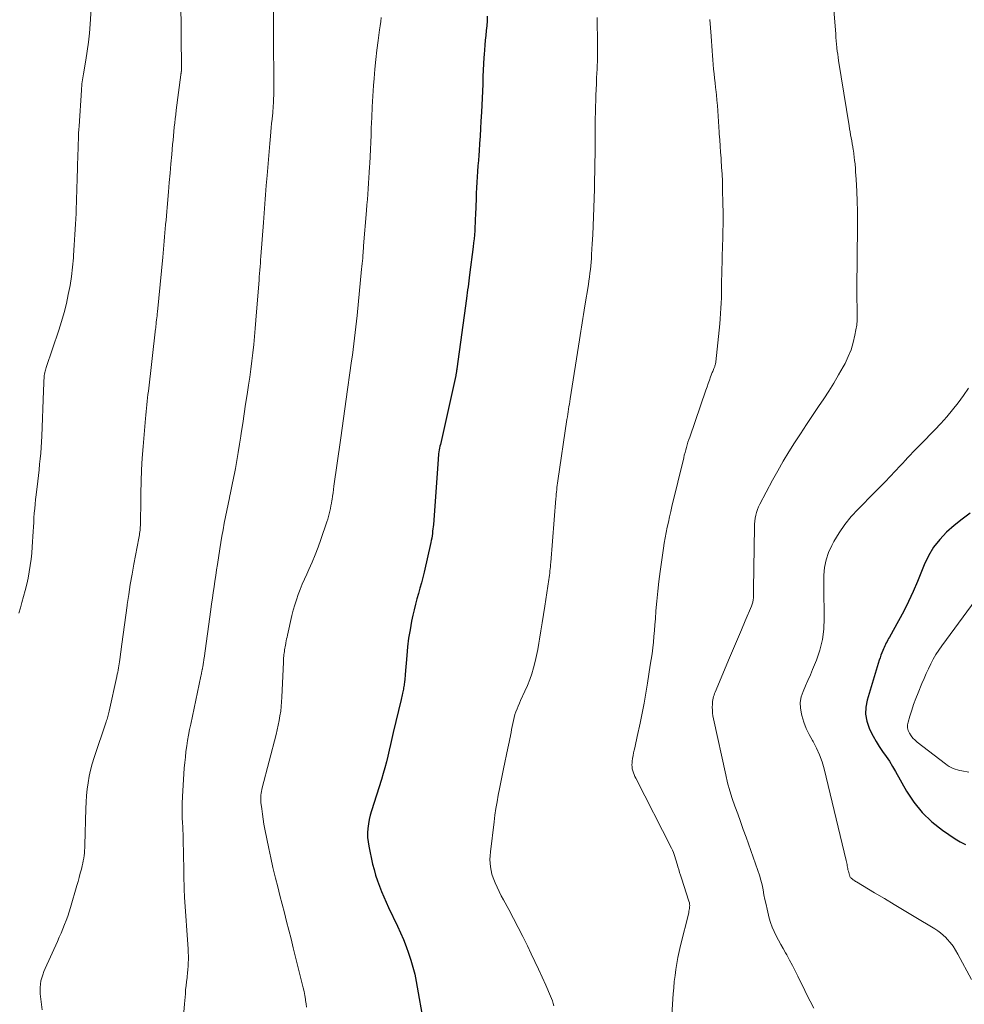
# Model space of a CAD drawing. Units: feet. Extents: x 1970000 to 1975035, y 565000 to 570000.
# Drawn here: x 1971032 to 1971182, y 565788 to 565944 of the extents above; entities that cross this region are included whole.
import ezdxf

# ---------------------------------------------------------------- set-up
doc = ezdxf.new("R2010")
doc.units = ezdxf.units.FT
doc.header["$LTSCALE"] = 100
doc.header["$MEASUREMENT"] = 0
doc.layers.add('CONTOUR INDEX', color=32, linetype='Continuous', lineweight=25)
doc.layers.add('CONTOUR INTERMEDIATE', color=40, linetype='Continuous', lineweight=15)

msp = doc.modelspace()

# ---------------------------------------------------------------- linework, layer by layer
at = {"layer": 'CONTOUR INDEX', "flags": 128}
for points, elevation in [([(1971106.57, 565944.58), (1971106.53, 565943.82), (1971106.48, 565943.05), (1971106.41, 565942.29), (1971106.34, 565941.53), (1971106.26, 565940.77), (1971106.18, 565940), (1971106.12, 565939.24), (1971106.07, 565938.48), (1971106.04, 565938), (1971105.98, 565937), (1971105.93, 565936), (1971105.89, 565935), (1971105.85, 565934), (1971105.84, 565933.78), (1971105.8, 565932.67), (1971105.75, 565931.56), (1971105.7, 565930.45), (1971105.64, 565929.34), (1971105.56, 565927.93), (1971105.5, 565926.75), (1971105.43, 565925.56), (1971105.35, 565924.38), (1971105.26, 565923.2), (1971105.22, 565922.56), (1971105.16, 565921.7), (1971105.09, 565920.83), (1971105.04, 565919.97), (1971104.98, 565919.11), (1971104.92, 565918.24), (1971104.87, 565917.38), (1971104.83, 565916.52), (1971104.8, 565915.65), (1971104.7, 565913.05), (1971104.67, 565912.42), (1971104.64, 565911.79), (1971104.61, 565911.15), (1971104.57, 565910.52), (1971104.52, 565909.89), (1971104.47, 565909.26), (1971104.4, 565908.63), (1971104.33, 565908), (1971103.77, 565903.54), (1971103.71, 565903.07), (1971103.65, 565902.61), (1971103.59, 565902.14), (1971103.52, 565901.67), (1971103.46, 565901.2), (1971103.4, 565900.73), (1971103.33, 565900.26), (1971103.27, 565899.79), (1971101.75, 565888.64), (1971101.73, 565888.52), (1971101.71, 565888.39), (1971101.69, 565888.26), (1971101.67, 565888.13), (1971101.65, 565888), (1971101.62, 565887.88), (1971101.6, 565887.75), (1971101.57, 565887.62), (1971099.13, 565876.67), (1971099.06, 565876.38), (1971099, 565876.08), (1971098.95, 565875.78), (1971098.9, 565875.48), (1971098.86, 565875.18), (1971098.82, 565874.88), (1971098.79, 565874.58), (1971098.77, 565874.28), (1971098.02, 565863.99), (1971097.99, 565863.62), (1971097.95, 565863.26), (1971097.91, 565862.89), (1971097.87, 565862.53), (1971097.82, 565862.17), (1971097.76, 565861.81), (1971097.69, 565861.45), (1971097.61, 565861.09), (1971096.56, 565856.43), (1971096.35, 565855.57), (1971096.14, 565854.71), (1971095.9, 565853.86), (1971095.66, 565853.01), (1971095.41, 565852.16), (1971095.19, 565851.31), (1971094.98, 565850.45), (1971094.78, 565849.59), (1971094.58, 565848.62), (1971094.32, 565847.27), (1971094.09, 565845.92), (1971093.93, 565844.55), (1971093.8, 565843.19), (1971093.57, 565840.18), (1971093.55, 565839.9), (1971093.52, 565839.61), (1971093.49, 565839.33), (1971093.46, 565839.05), (1971093.45, 565838.9), (1971093.42, 565838.69), (1971093.39, 565838.48), (1971093.35, 565838.27), (1971093.31, 565838.06), (1971093.27, 565837.85), (1971093.22, 565837.64), (1971093.18, 565837.44), (1971093.13, 565837.23), (1971093.12, 565837.17), (1971093.06, 565836.94), (1971093.01, 565836.7), (1971092.95, 565836.47), (1971092.9, 565836.23), (1971091.66, 565830.97), (1971091.44, 565830.03), (1971091.23, 565829.1), (1971091.01, 565828.17), (1971090.79, 565827.23), (1971090.57, 565826.3), (1971090.33, 565825.38), (1971090.07, 565824.46), (1971089.79, 565823.54), (1971088.22, 565818.55), (1971088.03, 565817.86), (1971087.86, 565817.17), (1971087.74, 565816.47), (1971087.64, 565815.76), (1971087.59, 565815.05), (1971087.6, 565814.35), (1971087.67, 565813.65), (1971087.79, 565812.95), (1971088.4, 565810.12), (1971088.62, 565809.23), (1971088.87, 565808.34), (1971089.15, 565807.47), (1971089.46, 565806.6), (1971089.81, 565805.75), (1971090.16, 565804.89), (1971090.54, 565804.05), (1971090.92, 565803.22), (1971092.33, 565800.25), (1971092.81, 565799.2), (1971093.27, 565798.13), (1971093.7, 565797.06), (1971094.1, 565795.97), (1971094.46, 565794.87), (1971094.79, 565793.76), (1971095.06, 565792.64), (1971095.29, 565791.5), (1971096.51, 565784.61)], 860), ([(1971183.13, 565865.75), (1971181.83, 565864.82), (1971180.59, 565863.81), (1971179.38, 565862.75), (1971178.28, 565861.6), (1971177.31, 565860.37), (1971176.5, 565859.02), (1971175.81, 565857.59), (1971174.76, 565854.94), (1971174.08, 565853.34), (1971173.36, 565851.76), (1971172.58, 565850.21), (1971171.76, 565848.68), (1971170.31, 565846.11), (1971170.18, 565845.88), (1971170.06, 565845.65), (1971169.93, 565845.42), (1971169.81, 565845.18), (1971169.69, 565844.95), (1971169.58, 565844.71), (1971169.47, 565844.47), (1971169.36, 565844.23), (1971169.25, 565843.97), (1971169.09, 565843.59), (1971168.95, 565843.22), (1971168.82, 565842.83), (1971168.69, 565842.45), (1971166.76, 565836.12), (1971166.55, 565834.98), (1971166.51, 565833.86), (1971166.72, 565832.76), (1971167.09, 565831.66), (1971167.31, 565831.21), (1971167.74, 565830.37), (1971168.19, 565829.55), (1971168.7, 565828.75), (1971169.23, 565827.97), (1971169.77, 565827.19), (1971170.3, 565826.41), (1971170.79, 565825.6), (1971171.27, 565824.79), (1971173.02, 565821.69), (1971174.2, 565819.92), (1971175.51, 565818.27), (1971177.04, 565816.82), (1971178.71, 565815.5), (1971180.72, 565814.12), (1971181.52, 565813.65), (1971182.35, 565813.24)], 840)]:
    msp.add_lwpolyline(points, dxfattribs=dict(at, elevation=elevation))
at = {"layer": 'CONTOUR INTERMEDIATE', "flags": 128}
for points, elevation in [([(1971043.93, 565948.31), (1971043.61, 565943.32), (1971043.5, 565941.89), (1971043.36, 565940.46), (1971043.17, 565939.04), (1971042.95, 565937.62), (1971042.57, 565935.43), (1971042.52, 565935.11), (1971042.47, 565934.79), (1971042.42, 565934.47), (1971042.37, 565934.15), (1971042.32, 565933.83), (1971042.28, 565933.5), (1971042.25, 565933.18), (1971042.23, 565932.86), (1971041.86, 565927.13), (1971041.83, 565926.59), (1971041.8, 565926.05), (1971041.78, 565925.5), (1971041.76, 565924.96), (1971041.74, 565924.42), (1971041.72, 565923.87), (1971041.71, 565923.33), (1971041.69, 565922.78), (1971041.63, 565920.49), (1971041.59, 565918.81), (1971041.53, 565917.12), (1971041.47, 565915.43), (1971041.4, 565913.74), (1971041.38, 565913.26), (1971041.3, 565911.6), (1971041.2, 565909.94), (1971041.1, 565908.28), (1971040.98, 565906.62), (1971040.96, 565906.23), (1971040.82, 565904.77), (1971040.65, 565903.32), (1971040.43, 565901.87), (1971040.16, 565900.43), (1971039.85, 565899), (1971039.5, 565897.58), (1971039.09, 565896.18), (1971038.65, 565894.79), (1971036.66, 565888.88), (1971036.59, 565888.67), (1971036.53, 565888.46), (1971036.47, 565888.26), (1971036.42, 565888.05), (1971036.38, 565887.83), (1971036.35, 565887.62), (1971036.32, 565887.41), (1971036.31, 565887.19), (1971036.29, 565886.8), (1971036.27, 565886.39), (1971036.26, 565885.98), (1971036.24, 565885.57), (1971036.22, 565885.16), (1971035.94, 565877.97), (1971035.9, 565877.08), (1971035.84, 565876.18), (1971035.78, 565875.29), (1971035.7, 565874.4), (1971035.61, 565873.51), (1971035.52, 565872.62), (1971035.42, 565871.73), (1971035.32, 565870.84), (1971035.05, 565868.65), (1971034.97, 565867.93), (1971034.9, 565867.2), (1971034.83, 565866.48), (1971034.77, 565865.76), (1971034.72, 565865.03), (1971034.67, 565864.3), (1971034.63, 565863.58), (1971034.58, 565862.85), (1971034.44, 565860.44), (1971034.36, 565859.44), (1971034.26, 565858.44), (1971034.13, 565857.45), (1971033.98, 565856.46), (1971033.79, 565855.47), (1971033.58, 565854.49), (1971033.33, 565853.51), (1971033.07, 565852.54), (1971032.8, 565851.58), (1971032.56, 565850.74), (1971032.33, 565849.9)], 876), ([(1971058.02, 565947.45), (1971058.08, 565936.05), (1971058.08, 565936.03), (1971058.08, 565936), (1971058.08, 565935.98), (1971058.08, 565935.96), (1971058.08, 565935.84), (1971058.08, 565935.82), (1971058.07, 565935.81), (1971058.07, 565935.79), (1971058.07, 565935.77), (1971058.06, 565935.7), (1971058.06, 565935.69), (1971058.05, 565935.67), (1971058.05, 565935.65), (1971058.05, 565935.63), (1971058.04, 565935.54), (1971058.03, 565935.48), (1971058.02, 565935.42), (1971058.01, 565935.36), (1971058, 565935.29), (1971057.28, 565929.67), (1971057.2, 565928.99), (1971057.11, 565928.32), (1971057.04, 565927.64), (1971056.96, 565926.96), (1971056.9, 565926.28), (1971056.83, 565925.6), (1971056.76, 565924.92), (1971056.7, 565924.24), (1971056.56, 565922.64), (1971056.42, 565921.16), (1971056.29, 565919.67), (1971056.16, 565918.19), (1971056.03, 565916.71), (1971055.82, 565914.26), (1971055.76, 565913.59), (1971055.7, 565912.91), (1971055.65, 565912.24), (1971055.59, 565911.56), (1971055.59, 565911.51), (1971055.53, 565910.86), (1971055.48, 565910.21), (1971055.42, 565909.57), (1971055.37, 565908.92), (1971055.31, 565908.28), (1971055.25, 565907.63), (1971055.19, 565906.98), (1971055.13, 565906.34), (1971054.28, 565897.71), (1971054.25, 565897.39), (1971054.22, 565897.06), (1971054.18, 565896.74), (1971054.15, 565896.42), (1971054.11, 565896.04), (1971054.09, 565895.91), (1971054.08, 565895.77), (1971054.07, 565895.64), (1971054.05, 565895.51), (1971054.04, 565895.38), (1971054.02, 565895.25), (1971054.01, 565895.11), (1971053.99, 565894.98), (1971052.85, 565885.13), (1971052.79, 565884.59), (1971052.73, 565884.04), (1971052.66, 565883.5), (1971052.6, 565882.95), (1971052.54, 565882.41), (1971052.48, 565881.86), (1971052.43, 565881.31), (1971052.38, 565880.77), (1971052.01, 565876.33), (1971051.87, 565874.48), (1971051.77, 565872.64), (1971051.7, 565870.79), (1971051.66, 565868.94), (1971051.63, 565866.22), (1971051.62, 565865.73), (1971051.61, 565865.24), (1971051.6, 565864.76), (1971051.59, 565864.27), (1971051.58, 565863.81), (1971051.57, 565863.55), (1971051.55, 565863.3), (1971051.53, 565863.05), (1971051.5, 565862.8), (1971051.46, 565862.55), (1971051.42, 565862.3), (1971051.38, 565862.05), (1971051.34, 565861.8), (1971050.55, 565857.67), (1971050.26, 565856.07), (1971049.99, 565854.47), (1971049.73, 565852.87), (1971049.5, 565851.26), (1971049.48, 565851.13), (1971049.27, 565849.59), (1971049.06, 565848.05), (1971048.85, 565846.5), (1971048.65, 565844.96), (1971048.34, 565842.54), (1971048.29, 565842.21), (1971048.24, 565841.87), (1971048.18, 565841.54), (1971048.12, 565841.21), (1971048.06, 565840.87), (1971047.99, 565840.54), (1971047.92, 565840.21), (1971047.85, 565839.88), (1971046.65, 565834.35), (1971046.6, 565834.13), (1971046.55, 565833.92), (1971046.49, 565833.71), (1971046.43, 565833.5), (1971046.37, 565833.29), (1971046.3, 565833.08), (1971046.23, 565832.87), (1971046.17, 565832.66), (1971044.26, 565827), (1971043.95, 565826.02), (1971043.69, 565825.03), (1971043.47, 565824.03), (1971043.29, 565823.02), (1971043.16, 565822), (1971043.05, 565820.98), (1971042.98, 565819.95), (1971042.93, 565818.93), (1971042.77, 565813.09), (1971042.76, 565812.68), (1971042.73, 565812.27), (1971042.7, 565811.86), (1971042.65, 565811.45), (1971042.6, 565811.04), (1971042.53, 565810.64), (1971042.45, 565810.23), (1971042.36, 565809.83), (1971042.23, 565809.31), (1971042.06, 565808.65), (1971041.89, 565808), (1971041.71, 565807.34), (1971041.52, 565806.69), (1971040.5, 565803.24), (1971040.28, 565802.55), (1971040.06, 565801.86), (1971039.81, 565801.18), (1971039.56, 565800.51), (1971039.29, 565799.84), (1971039.01, 565799.17), (1971038.73, 565798.5), (1971038.44, 565797.84), (1971036.5, 565793.54), (1971036.3, 565793.06), (1971036.12, 565792.57), (1971035.97, 565792.07), (1971035.83, 565791.57), (1971035.74, 565791.06), (1971035.69, 565790.54), (1971035.68, 565790.03), (1971035.72, 565789.51), (1971036.02, 565786.98)], 872), ([(1971072.67, 565945.58), (1971072.68, 565943.84), (1971072.69, 565942.11), (1971072.7, 565940.37), (1971072.73, 565934.65), (1971072.74, 565934.07), (1971072.74, 565933.49), (1971072.73, 565932.91), (1971072.73, 565932.33), (1971072.72, 565931.96), (1971072.71, 565931.57), (1971072.7, 565931.17), (1971072.68, 565930.78), (1971072.65, 565930.38), (1971072.62, 565929.99), (1971072.59, 565929.59), (1971072.56, 565929.2), (1971072.52, 565928.81), (1971072.46, 565928.25), (1971072.39, 565927.57), (1971072.33, 565926.9), (1971072.27, 565926.23), (1971072.2, 565925.55), (1971072.1, 565924.37), (1971071.99, 565923.11), (1971071.88, 565921.84), (1971071.78, 565920.58), (1971071.67, 565919.31), (1971071.54, 565917.74), (1971071.48, 565917), (1971071.42, 565916.27), (1971071.36, 565915.54), (1971071.31, 565914.81), (1971071.25, 565914.07), (1971071.19, 565913.34), (1971071.14, 565912.61), (1971071.08, 565911.87), (1971070.68, 565906.49), (1971070.64, 565905.95), (1971070.6, 565905.4), (1971070.56, 565904.86), (1971070.52, 565904.32), (1971070.48, 565903.78), (1971070.43, 565903.23), (1971070.39, 565902.69), (1971070.35, 565902.15), (1971069.9, 565896.36), (1971069.8, 565895.07), (1971069.68, 565893.78), (1971069.55, 565892.49), (1971069.41, 565891.2), (1971069.26, 565889.91), (1971069.09, 565888.62), (1971068.91, 565887.34), (1971068.73, 565886.06), (1971068.5, 565884.57), (1971068.27, 565883.05), (1971068.04, 565881.52), (1971067.81, 565879.99), (1971067.58, 565878.46), (1971067.5, 565877.97), (1971067.3, 565876.68), (1971067.09, 565875.4), (1971066.87, 565874.12), (1971066.64, 565872.84), (1971066.55, 565872.34), (1971066.35, 565871.32), (1971066.15, 565870.29), (1971065.93, 565869.26), (1971065.71, 565868.24), (1971065.7, 565868.21), (1971065.48, 565867.2), (1971065.27, 565866.19), (1971065.07, 565865.17), (1971064.87, 565864.16), (1971064.69, 565863.14), (1971064.51, 565862.12), (1971064.34, 565861.1), (1971064.18, 565860.08), (1971063.81, 565857.64), (1971063.67, 565856.75), (1971063.53, 565855.85), (1971063.4, 565854.96), (1971063.26, 565854.07), (1971063.13, 565853.17), (1971062.99, 565852.28), (1971062.87, 565851.39), (1971062.74, 565850.49), (1971061.68, 565842.79), (1971061.66, 565842.6), (1971061.63, 565842.4), (1971061.6, 565842.21), (1971061.58, 565842.02), (1971061.56, 565841.87), (1971061.54, 565841.75), (1971061.52, 565841.63), (1971061.5, 565841.51), (1971061.48, 565841.39), (1971061.44, 565841.2), (1971061.44, 565841.18), (1971061.44, 565841.15), (1971061.43, 565841.13), (1971061.43, 565841.11), (1971061.41, 565841.03), (1971061.4, 565841.01), (1971061.4, 565840.99), (1971061.4, 565840.97), (1971061.39, 565840.95), (1971061.33, 565840.64), (1971061.29, 565840.46), (1971061.26, 565840.28), (1971061.22, 565840.1), (1971061.18, 565839.93), (1971059.56, 565832.31), (1971059.38, 565831.44), (1971059.22, 565830.58), (1971059.07, 565829.71), (1971058.93, 565828.84), (1971058.81, 565827.96), (1971058.71, 565827.09), (1971058.62, 565826.21), (1971058.55, 565825.33), (1971058.26, 565820.82), (1971058.24, 565820.45), (1971058.23, 565820.08), (1971058.21, 565819.72), (1971058.2, 565819.35), (1971058.2, 565819.18), (1971058.2, 565818.9), (1971058.2, 565818.61), (1971058.2, 565818.33), (1971058.21, 565818.04), (1971058.21, 565817.76), (1971058.22, 565817.48), (1971058.23, 565817.19), (1971058.24, 565816.91), (1971058.34, 565814.57), (1971058.38, 565813.39), (1971058.41, 565812.2), (1971058.44, 565811.02), (1971058.46, 565809.84), (1971058.48, 565808.33), (1971058.49, 565807.9), (1971058.49, 565807.47), (1971058.5, 565807.03), (1971058.52, 565806.6), (1971058.53, 565806.17), (1971058.55, 565805.73), (1971058.57, 565805.3), (1971058.6, 565804.87), (1971059.15, 565796.62), (1971059.18, 565796.08), (1971059.19, 565795.54), (1971059.19, 565795), (1971059.18, 565794.46), (1971059.15, 565793.91), (1971059.12, 565793.37), (1971059.06, 565792.83), (1971059, 565792.3), (1971058.98, 565792.1), (1971058.9, 565791.46), (1971058.83, 565790.83), (1971058.76, 565790.19), (1971058.71, 565789.55), (1971058.58, 565787.96), (1971058.47, 565786.6)], 868), ([(1971161.5, 565945.61), (1971161.8, 565941.75), (1971161.84, 565941.21), (1971161.89, 565940.67), (1971161.93, 565940.14), (1971161.99, 565939.6), (1971161.99, 565939.53), (1971162.05, 565939.03), (1971162.11, 565938.53), (1971162.18, 565938.03), (1971162.25, 565937.54), (1971163.91, 565927.18), (1971163.99, 565926.7), (1971164.07, 565926.22), (1971164.16, 565925.75), (1971164.25, 565925.27), (1971164.34, 565924.79), (1971164.43, 565924.32), (1971164.51, 565923.84), (1971164.58, 565923.36), (1971164.6, 565923.26), (1971164.67, 565922.74), (1971164.74, 565922.21), (1971164.8, 565921.68), (1971164.86, 565921.15), (1971164.86, 565921.06), (1971164.91, 565920.48), (1971164.96, 565919.9), (1971165, 565919.32), (1971165.03, 565918.74), (1971165.12, 565916.79), (1971165.18, 565915.23), (1971165.23, 565913.68), (1971165.24, 565912.12), (1971165.24, 565910.56), (1971165.21, 565907), (1971165.19, 565905.74), (1971165.18, 565904.48), (1971165.17, 565903.22), (1971165.17, 565901.96), (1971165.16, 565900.99), (1971165.16, 565900.21), (1971165.17, 565899.44), (1971165.19, 565898.67), (1971165.22, 565897.9), (1971165.22, 565897.13), (1971165.2, 565896.36), (1971165.12, 565895.59), (1971165, 565894.83), (1971164.85, 565893.99), (1971164.58, 565892.83), (1971164.24, 565891.69), (1971163.79, 565890.59), (1971163.27, 565889.51), (1971162.99, 565888.99), (1971162.25, 565887.68), (1971161.5, 565886.39), (1971160.7, 565885.12), (1971159.89, 565883.87), (1971159.08, 565882.66), (1971158.12, 565881.23), (1971157.17, 565879.8), (1971156.23, 565878.36), (1971155.28, 565876.92), (1971154.36, 565875.47), (1971153.47, 565874), (1971152.62, 565872.5), (1971151.79, 565871), (1971149.78, 565867.21), (1971149.58, 565866.78), (1971149.4, 565866.34), (1971149.25, 565865.89), (1971149.13, 565865.44), (1971149.04, 565864.97), (1971148.97, 565864.5), (1971148.93, 565864.03), (1971148.91, 565863.55), (1971148.79, 565853.75), (1971148.78, 565853.4), (1971148.77, 565853.05), (1971148.76, 565852.7), (1971148.74, 565852.35), (1971148.71, 565852.01), (1971148.65, 565851.67), (1971148.55, 565851.33), (1971148.44, 565851.01), (1971147.46, 565848.71), (1971146.84, 565847.24), (1971146.22, 565845.78), (1971145.6, 565844.31), (1971144.98, 565842.84), (1971142.7, 565837.4), (1971142.6, 565837.16), (1971142.52, 565836.92), (1971142.44, 565836.68), (1971142.38, 565836.43), (1971142.32, 565836.18), (1971142.28, 565835.92), (1971142.26, 565835.67), (1971142.25, 565835.41), (1971142.24, 565834.99), (1971142.25, 565834.52), (1971142.28, 565834.06), (1971142.34, 565833.6), (1971142.43, 565833.14), (1971144.37, 565824.27), (1971144.67, 565823.01), (1971145.01, 565821.75), (1971145.4, 565820.51), (1971145.82, 565819.28), (1971146.27, 565818.06), (1971146.71, 565816.84), (1971147.15, 565815.61), (1971147.59, 565814.38), (1971149.47, 565809.08), (1971149.72, 565808.33), (1971149.94, 565807.57), (1971150.12, 565806.8), (1971150.28, 565806.03), (1971150.42, 565805.25), (1971150.58, 565804.48), (1971150.75, 565803.71), (1971150.93, 565802.94), (1971151.26, 565801.55), (1971151.47, 565800.82), (1971151.72, 565800.1), (1971152.02, 565799.4), (1971152.37, 565798.72), (1971152.74, 565798.05), (1971153.11, 565797.38), (1971153.49, 565796.71), (1971153.86, 565796.04), (1971154.04, 565795.72), (1971154.49, 565794.89), (1971154.94, 565794.05), (1971155.37, 565793.2), (1971155.79, 565792.35), (1971156.07, 565791.77), (1971156.62, 565790.63), (1971157.19, 565789.5), (1971157.76, 565788.36), (1971158.34, 565787.24)], 848), ([(1971089.76, 565944.37), (1971089.68, 565943.72), (1971089.59, 565943.07), (1971089.5, 565942.42), (1971089.27, 565940.71), (1971089.07, 565939.21), (1971088.9, 565937.71), (1971088.75, 565936.2), (1971088.63, 565934.69), (1971088.55, 565933.59), (1971088.43, 565931.9), (1971088.33, 565930.22), (1971088.25, 565928.53), (1971088.18, 565926.84), (1971088.14, 565925.72), (1971088.09, 565924.59), (1971088.05, 565923.45), (1971088, 565922.32), (1971087.94, 565921.19), (1971087.91, 565920.66), (1971087.86, 565919.8), (1971087.81, 565918.93), (1971087.76, 565918.07), (1971087.7, 565917.21), (1971087.64, 565916.36), (1971087.57, 565915.5), (1971087.5, 565914.64), (1971087.43, 565913.78), (1971086.97, 565908.14), (1971086.96, 565907.97), (1971086.94, 565907.8), (1971086.93, 565907.62), (1971086.92, 565907.45), (1971086.9, 565907.28), (1971086.89, 565907.11), (1971086.87, 565906.94), (1971086.86, 565906.76), (1971086.82, 565906.22), (1971086.78, 565905.77), (1971086.74, 565905.33), (1971086.7, 565904.89), (1971086.65, 565904.44), (1971085.93, 565897.12), (1971085.83, 565896.22), (1971085.74, 565895.31), (1971085.63, 565894.41), (1971085.53, 565893.5), (1971085.42, 565892.6), (1971085.3, 565891.7), (1971085.18, 565890.8), (1971085.06, 565889.9), (1971084.16, 565883.46), (1971084.05, 565882.69), (1971083.94, 565881.93), (1971083.83, 565881.16), (1971083.72, 565880.4), (1971083.61, 565879.63), (1971083.5, 565878.86), (1971083.39, 565878.1), (1971083.28, 565877.33), (1971082.27, 565870.04), (1971082.2, 565869.52), (1971082.12, 565868.99), (1971082.04, 565868.47), (1971081.96, 565867.95), (1971081.93, 565867.75), (1971081.86, 565867.33), (1971081.79, 565866.9), (1971081.7, 565866.48), (1971081.61, 565866.06), (1971081.51, 565865.64), (1971081.41, 565865.22), (1971081.28, 565864.81), (1971081.15, 565864.4), (1971080.2, 565861.58), (1971079.77, 565860.37), (1971079.31, 565859.17), (1971078.82, 565857.99), (1971078.29, 565856.82), (1971077.95, 565856.08), (1971077.59, 565855.29), (1971077.25, 565854.48), (1971076.92, 565853.67), (1971076.6, 565852.86), (1971076.31, 565852.04), (1971076.04, 565851.21), (1971075.81, 565850.37), (1971075.6, 565849.52), (1971074.9, 565846.42), (1971074.83, 565846.12), (1971074.77, 565845.81), (1971074.71, 565845.51), (1971074.65, 565845.2), (1971074.63, 565845.09), (1971074.58, 565844.83), (1971074.54, 565844.58), (1971074.49, 565844.33), (1971074.45, 565844.08), (1971074.45, 565844.05), (1971074.41, 565843.81), (1971074.37, 565843.57), (1971074.34, 565843.33), (1971074.32, 565843.09), (1971074.29, 565842.84), (1971074.27, 565842.6), (1971074.26, 565842.36), (1971074.25, 565842.12), (1971074.02, 565836.59), (1971073.97, 565835.84), (1971073.91, 565835.09), (1971073.82, 565834.35), (1971073.71, 565833.61), (1971073.58, 565832.87), (1971073.43, 565832.14), (1971073.27, 565831.41), (1971073.09, 565830.68), (1971070.89, 565822.21), (1971070.82, 565821.92), (1971070.76, 565821.63), (1971070.72, 565821.34), (1971070.69, 565821.05), (1971070.67, 565820.75), (1971070.66, 565820.46), (1971070.68, 565820.16), (1971070.7, 565819.87), (1971070.82, 565818.85), (1971070.92, 565818.04), (1971071.03, 565817.24), (1971071.17, 565816.44), (1971071.31, 565815.65), (1971071.62, 565814.1), (1971071.93, 565812.6), (1971072.26, 565811.09), (1971072.6, 565809.59), (1971072.96, 565808.1), (1971073.01, 565807.87), (1971073.35, 565806.49), (1971073.7, 565805.11), (1971074.06, 565803.73), (1971074.41, 565802.36), (1971074.77, 565800.98), (1971075.13, 565799.61), (1971075.48, 565798.23), (1971075.82, 565796.85), (1971077.25, 565791.11), (1971077.4, 565790.5), (1971077.53, 565789.9), (1971077.64, 565789.29), (1971077.74, 565788.67), (1971077.77, 565788.47), (1971077.84, 565787.96), (1971077.89, 565787.44)], 864), ([(1971123.97, 565944.38), (1971123.99, 565943.51), (1971124.01, 565942.64), (1971124.04, 565941.77), (1971124.05, 565941.34), (1971124.06, 565940.68), (1971124.06, 565940.03), (1971124.06, 565939.37), (1971124.05, 565938.72), (1971124.04, 565938.06), (1971124.02, 565937.41), (1971124, 565936.75), (1971123.97, 565936.1), (1971123.95, 565935.62), (1971123.9, 565934.73), (1971123.87, 565933.83), (1971123.83, 565932.94), (1971123.79, 565932.04), (1971123.76, 565931.22), (1971123.73, 565930.26), (1971123.7, 565929.31), (1971123.68, 565928.35), (1971123.67, 565927.39), (1971123.66, 565926.43), (1971123.66, 565925.48), (1971123.65, 565924.52), (1971123.65, 565923.56), (1971123.65, 565922.72), (1971123.64, 565921.35), (1971123.62, 565919.97), (1971123.59, 565918.6), (1971123.55, 565917.22), (1971123.46, 565914.2), (1971123.41, 565912.76), (1971123.35, 565911.32), (1971123.28, 565909.88), (1971123.2, 565908.45), (1971123.11, 565906.76), (1971123.07, 565906.16), (1971123.02, 565905.57), (1971122.97, 565904.98), (1971122.91, 565904.39), (1971122.84, 565903.8), (1971122.77, 565903.21), (1971122.68, 565902.62), (1971122.59, 565902.03), (1971122.05, 565898.63), (1971121.94, 565897.96), (1971121.83, 565897.29), (1971121.72, 565896.62), (1971121.61, 565895.95), (1971121.51, 565895.28), (1971121.4, 565894.61), (1971121.29, 565893.94), (1971121.18, 565893.27), (1971119.7, 565883.87), (1971119.64, 565883.47), (1971119.58, 565883.06), (1971119.51, 565882.66), (1971119.45, 565882.25), (1971119.39, 565881.85), (1971119.33, 565881.44), (1971119.26, 565881.04), (1971119.2, 565880.63), (1971117.76, 565870.87), (1971117.71, 565870.52), (1971117.66, 565870.18), (1971117.61, 565869.83), (1971117.57, 565869.48), (1971117.54, 565869.13), (1971117.5, 565868.78), (1971117.47, 565868.42), (1971117.44, 565868.07), (1971116.64, 565857.94), (1971116.61, 565857.61), (1971116.58, 565857.27), (1971116.55, 565856.93), (1971116.51, 565856.59), (1971116.47, 565856.25), (1971116.43, 565855.91), (1971116.38, 565855.58), (1971116.33, 565855.24), (1971115.67, 565850.99), (1971115.47, 565849.69), (1971115.27, 565848.38), (1971115.06, 565847.08), (1971114.85, 565845.78), (1971114.75, 565845.14), (1971114.57, 565844.16), (1971114.38, 565843.19), (1971114.15, 565842.22), (1971113.9, 565841.25), (1971113.61, 565840.3), (1971113.29, 565839.36), (1971112.93, 565838.44), (1971112.53, 565837.53), (1971111.85, 565836.06), (1971111.65, 565835.62), (1971111.46, 565835.17), (1971111.29, 565834.73), (1971111.12, 565834.27), (1971110.96, 565833.81), (1971110.83, 565833.35), (1971110.71, 565832.89), (1971110.61, 565832.41), (1971110.51, 565831.94), (1971110.42, 565831.47), (1971110.33, 565830.99), (1971110.24, 565830.52), (1971110.23, 565830.47), (1971110.14, 565829.97), (1971110.04, 565829.47), (1971109.94, 565828.97), (1971109.84, 565828.48), (1971109.14, 565825.2), (1971108.92, 565824.16), (1971108.71, 565823.11), (1971108.5, 565822.07), (1971108.3, 565821.02), (1971108.11, 565819.97), (1971107.93, 565818.92), (1971107.78, 565817.86), (1971107.64, 565816.81), (1971107.06, 565812.03), (1971107.01, 565811.44), (1971106.99, 565810.84), (1971107.01, 565810.25), (1971107.06, 565809.66), (1971107.16, 565809.07), (1971107.3, 565808.49), (1971107.48, 565807.93), (1971107.69, 565807.38), (1971107.81, 565807.11), (1971108.12, 565806.43), (1971108.44, 565805.76), (1971108.78, 565805.1), (1971109.12, 565804.44), (1971109.96, 565802.91), (1971110.72, 565801.49), (1971111.47, 565800.06), (1971112.2, 565798.62), (1971112.92, 565797.17), (1971113.54, 565795.9), (1971114.13, 565794.66), (1971114.71, 565793.42), (1971115.28, 565792.18), (1971115.83, 565790.92), (1971116.59, 565789.18), (1971116.74, 565788.8), (1971116.89, 565788.4), (1971117.02, 565788.01), (1971117.14, 565787.61)], 856), ([(1971141.87, 565944.03), (1971141.97, 565942.71), (1971142.06, 565941.4), (1971142.21, 565939.08), (1971142.26, 565938.36), (1971142.32, 565937.63), (1971142.38, 565936.9), (1971142.45, 565936.18), (1971142.52, 565935.45), (1971142.6, 565934.73), (1971142.68, 565934), (1971142.76, 565933.28), (1971142.8, 565932.96), (1971142.9, 565932.11), (1971142.98, 565931.27), (1971143.05, 565930.42), (1971143.11, 565929.57), (1971143.17, 565928.72), (1971143.22, 565927.87), (1971143.28, 565927.02), (1971143.33, 565926.18), (1971143.35, 565925.93), (1971143.41, 565924.96), (1971143.48, 565923.99), (1971143.55, 565923.02), (1971143.62, 565922.05), (1971143.64, 565921.76), (1971143.72, 565920.65), (1971143.78, 565919.53), (1971143.83, 565918.42), (1971143.86, 565917.3), (1971143.92, 565914.68), (1971143.94, 565913.63), (1971143.94, 565912.58), (1971143.94, 565911.52), (1971143.92, 565910.47), (1971143.91, 565909.86), (1971143.89, 565909.11), (1971143.87, 565908.37), (1971143.85, 565907.62), (1971143.82, 565906.88), (1971143.8, 565906.13), (1971143.78, 565905.38), (1971143.76, 565904.64), (1971143.74, 565903.89), (1971143.72, 565902.37), (1971143.71, 565901.54), (1971143.69, 565900.72), (1971143.67, 565899.89), (1971143.65, 565899.07), (1971143.61, 565898.25), (1971143.56, 565897.43), (1971143.5, 565896.6), (1971143.42, 565895.78), (1971142.79, 565889.78), (1971142.78, 565889.65), (1971142.76, 565889.52), (1971142.73, 565889.4), (1971142.69, 565889.27), (1971142.66, 565889.15), (1971142.62, 565889.03), (1971142.57, 565888.91), (1971142.52, 565888.79), (1971142.49, 565888.71), (1971142.43, 565888.56), (1971142.36, 565888.4), (1971142.3, 565888.24), (1971142.24, 565888.08), (1971141.97, 565887.36), (1971141.78, 565886.84), (1971141.59, 565886.31), (1971141.4, 565885.79), (1971141.22, 565885.26), (1971138.65, 565877.84), (1971138.51, 565877.43), (1971138.38, 565877.02), (1971138.26, 565876.61), (1971138.13, 565876.2), (1971138.02, 565875.78), (1971137.91, 565875.37), (1971137.8, 565874.95), (1971137.7, 565874.53), (1971135.84, 565866.84), (1971135.65, 565866.01), (1971135.46, 565865.19), (1971135.27, 565864.36), (1971135.09, 565863.53), (1971134.91, 565862.7), (1971134.76, 565861.86), (1971134.62, 565861.02), (1971134.49, 565860.19), (1971133.97, 565856.5), (1971133.76, 565854.95), (1971133.58, 565853.39), (1971133.43, 565851.83), (1971133.3, 565850.27), (1971133.21, 565848.98), (1971133.14, 565848.06), (1971133.07, 565847.14), (1971132.98, 565846.22), (1971132.89, 565845.3), (1971132.79, 565844.39), (1971132.68, 565843.47), (1971132.55, 565842.56), (1971132.41, 565841.65), (1971131.96, 565838.79), (1971131.69, 565837.21), (1971131.41, 565835.63), (1971131.11, 565834.05), (1971130.79, 565832.48), (1971130.34, 565830.35), (1971130.23, 565829.84), (1971130.12, 565829.33), (1971130, 565828.83), (1971129.88, 565828.32), (1971129.85, 565828.19), (1971129.76, 565827.75), (1971129.67, 565827.31), (1971129.6, 565826.86), (1971129.54, 565826.42), (1971129.52, 565826.16), (1971129.5, 565825.84), (1971129.51, 565825.53), (1971129.56, 565825.22), (1971129.63, 565824.91), (1971129.72, 565824.6), (1971129.83, 565824.3), (1971129.96, 565824.01), (1971130.1, 565823.72), (1971135.76, 565812.62), (1971135.92, 565812.3), (1971136.06, 565811.97), (1971136.19, 565811.64), (1971136.3, 565811.3), (1971136.41, 565810.96), (1971136.51, 565810.62), (1971136.62, 565810.28), (1971136.72, 565809.93), (1971136.78, 565809.7), (1971136.92, 565809.25), (1971137.05, 565808.79), (1971137.2, 565808.34), (1971137.34, 565807.88), (1971138.54, 565804.21), (1971138.6, 565803.99), (1971138.64, 565803.76), (1971138.65, 565803.54), (1971138.64, 565803.31), (1971138.62, 565803.08), (1971138.59, 565802.85), (1971138.54, 565802.62), (1971138.49, 565802.4), (1971137.21, 565797.18), (1971136.99, 565796.24), (1971136.79, 565795.29), (1971136.61, 565794.34), (1971136.46, 565793.39), (1971136.33, 565792.43), (1971136.21, 565791.47), (1971136.12, 565790.51), (1971136.04, 565789.54), (1971135.59, 565782.92)], 852), ([(1971182.82, 565885.59), (1971182.03, 565884.41), (1971181.2, 565883.26), (1971180.33, 565882.14), (1971179.42, 565881.04), (1971178.47, 565879.99), (1971177.5, 565878.96), (1971175.28, 565876.72), (1971174.86, 565876.29), (1971174.45, 565875.87), (1971174.04, 565875.44), (1971173.63, 565875), (1971173.23, 565874.57), (1971172.82, 565874.13), (1971172.42, 565873.7), (1971172.01, 565873.26), (1971171.22, 565872.42), (1971170.42, 565871.56), (1971169.61, 565870.71), (1971168.79, 565869.87), (1971167.97, 565869.03), (1971165.35, 565866.41), (1971164.26, 565865.22), (1971163.25, 565863.98), (1971162.34, 565862.66), (1971161.51, 565861.28), (1971161.17, 565860.65), (1971160.65, 565859.52), (1971160.26, 565858.36), (1971160.04, 565857.16), (1971159.93, 565855.93), (1971159.92, 565854.67), (1971159.92, 565853.42), (1971159.93, 565852.16), (1971159.95, 565850.91), (1971159.99, 565849.09), (1971159.92, 565847.38), (1971159.71, 565845.7), (1971159.29, 565844.05), (1971158.74, 565842.43), (1971158.14, 565840.99), (1971157.78, 565840.11), (1971157.4, 565839.24), (1971157.02, 565838.36), (1971156.62, 565837.49), (1971156.33, 565836.62), (1971156.17, 565835.73), (1971156.2, 565834.83), (1971156.35, 565833.92), (1971156.42, 565833.66), (1971156.75, 565832.63), (1971157.14, 565831.62), (1971157.6, 565830.64), (1971158.12, 565829.69), (1971158.2, 565829.54), (1971158.75, 565828.5), (1971159.24, 565827.44), (1971159.63, 565826.35), (1971159.95, 565825.22), (1971163.48, 565810.67), (1971163.52, 565810.46), (1971163.57, 565810.25), (1971163.6, 565810.04), (1971163.63, 565809.83), (1971163.66, 565809.62), (1971163.7, 565809.41), (1971163.74, 565809.2), (1971163.8, 565809), (1971163.98, 565808.33), (1971164.02, 565808.23), (1971164.06, 565808.14), (1971164.11, 565808.05), (1971164.17, 565807.97), (1971164.24, 565807.9), (1971164.31, 565807.83), (1971164.39, 565807.76), (1971164.47, 565807.7), (1971164.56, 565807.63), (1971164.69, 565807.54), (1971164.82, 565807.45), (1971164.96, 565807.37), (1971165.09, 565807.28), (1971167.95, 565805.57), (1971169.51, 565804.63), (1971171.07, 565803.69), (1971172.64, 565802.75), (1971174.21, 565801.82), (1971177.52, 565799.85), (1971177.98, 565799.54), (1971178.42, 565799.22), (1971178.84, 565798.86), (1971179.23, 565798.47), (1971179.48, 565798.2), (1971179.95, 565797.65), (1971180.4, 565797.07), (1971180.8, 565796.46), (1971181.17, 565795.82), (1971183.3, 565791.81)], 844), ([(1971184.66, 565852.9), (1971178.61, 565844.73), (1971178.12, 565844.03), (1971177.67, 565843.33), (1971177.25, 565842.59), (1971176.86, 565841.85), (1971176.5, 565841.08), (1971176.15, 565840.32), (1971175.8, 565839.54), (1971175.47, 565838.77), (1971174.85, 565837.27), (1971174.49, 565836.36), (1971174.15, 565835.44), (1971173.84, 565834.52), (1971173.55, 565833.58), (1971173.27, 565832.64), (1971173.2, 565832.18), (1971173.2, 565831.73), (1971173.3, 565831.29), (1971173.48, 565830.86), (1971173.74, 565830.46), (1971174.03, 565830.08), (1971174.37, 565829.74), (1971174.73, 565829.42), (1971179.19, 565826), (1971179.48, 565825.79), (1971179.78, 565825.6), (1971180.09, 565825.43), (1971180.41, 565825.28), (1971180.74, 565825.15), (1971181.08, 565825.04), (1971181.43, 565824.95), (1971181.78, 565824.88), (1971182.91, 565824.71)], 836)]:
    msp.add_lwpolyline(points, dxfattribs=dict(at, elevation=elevation))

doc.saveas('drawing.dxf')
